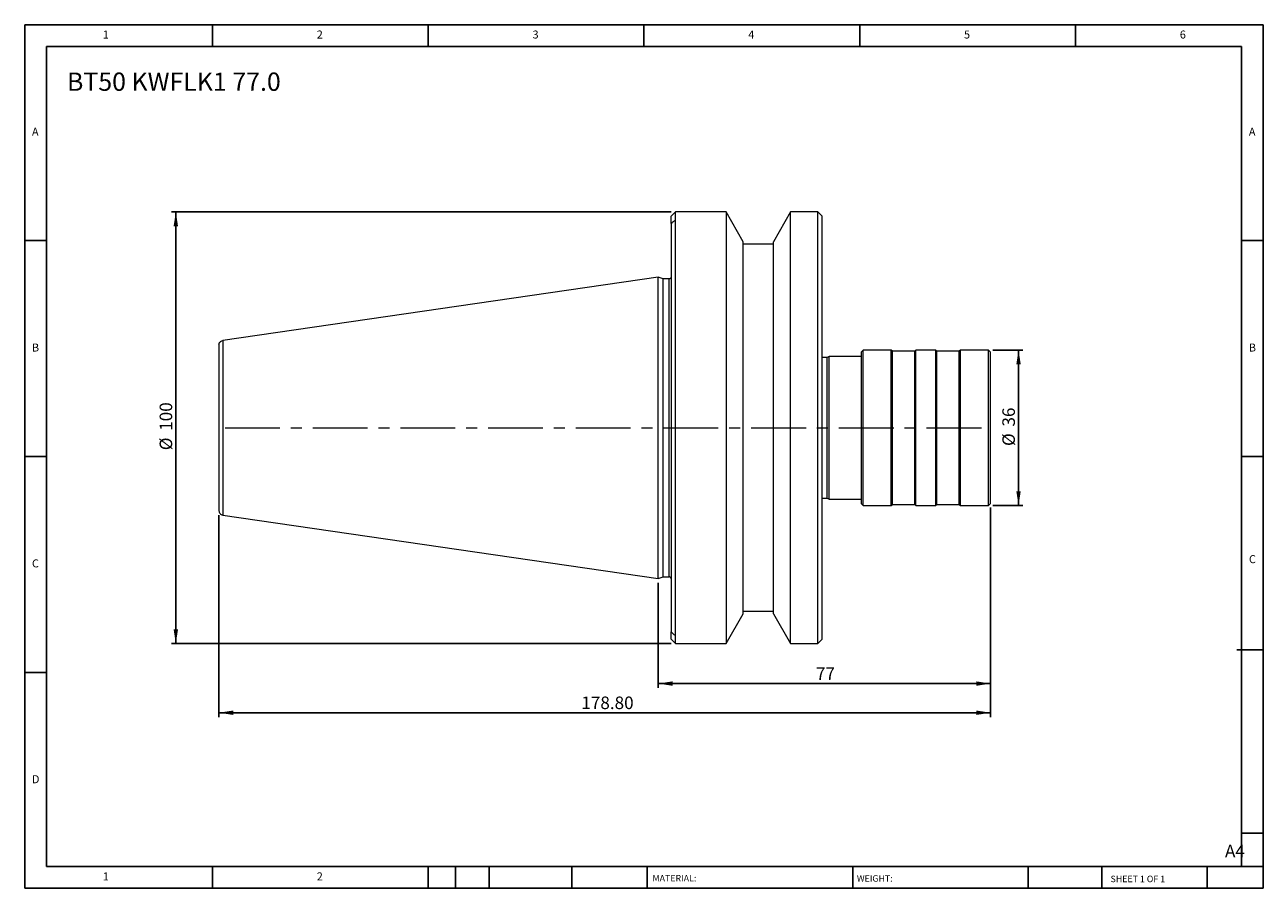
# Model space of a CAD drawing. Units: millimetres. Extents: x 5 to 292, y 5 to 205.
import ezdxf

# ---------------------------------------------------------------- set-up
doc = ezdxf.new("R2010")
doc.units = ezdxf.units.MM
doc.linetypes.add('CENTERX2', pattern=[20.32, 12.7, -2.54, 2.54, -2.54])
doc.layers.add('DIM', color=179, linetype='Continuous')
doc.styles.add('SLDTEXTSTYLE0', font='TXT', dxfattribs={"width": 0.7})
doc.styles.add('SLDTEXTSTYLE1', font='TXT', dxfattribs={"width": 0.75})
doc.styles.add('SLDTEXTSTYLE2', font='TXT', dxfattribs={"width": 0.6875})
doc.dimstyles.new('SLDDIMSTYLE0', dxfattribs={"dimtxt": 2.910417, "dimasz": 3.302, "dimexe": 0, "dimexo": 0.0625, "dimgap": 0.727604, "dimtad": 1, "dimrnd": 1e-09, "dimzin": 12, "dimdsep": 46, "dimtxsty": 'SLDTEXTSTYLE0', "dimsah": 1, "dimcen": 0.09, "dimadec": 0, "dimazin": 3, "dimtfac": 1, "dimtofl": 0, "dimtmove": 0, "dimatfit": 3, "dimfxl": 1, "dimfrac": 2, "dimtolj": 1, "dimtzin": 12, "dimarcsym": 0})
doc.dimstyles.new('SLDDIMSTYLE1', dxfattribs={"dimtxt": 2.910417, "dimasz": 3.302, "dimexe": 0, "dimexo": 0.0625, "dimgap": 0.727604, "dimtad": 1, "dimrnd": 1e-09, "dimzin": 4, "dimdsep": 46, "dimtxsty": 'SLDTEXTSTYLE0', "dimsah": 1, "dimcen": 0.09, "dimadec": 0, "dimazin": 1, "dimtfac": 1, "dimtofl": 0, "dimtmove": 0, "dimatfit": 3, "dimfxl": 1, "dimfrac": 2, "dimtolj": 1, "dimtzin": 12, "dimarcsym": 0})

# ---------------------------------------------------------------- blocks, each defined once
blk = doc.blocks.new('_D')
at = {"layer": 'DIM'}
for p, q in [((229.21, 129.44), (236.2, 129.44)), ((235.2, 129.44), (235.2, 93.44)), ((229.21, 93.44), (236.2, 93.44))]:
    blk.add_line(p, q, dxfattribs=at)
for points in [[(235.2, 129.44), (234.69, 126.14), (235.71, 126.14)], [(235.2, 93.44), (235.71, 96.74), (234.69, 96.74)]]:
    blk.add_solid(points, dxfattribs=at)
at = {"layer": 'DIM', "char_height": 2.91, "attachment_point": 1, "rotation": 90, "style": 'SLDTEXTSTYLE0'}
for s, insert in [('36', (231.45, 111.72)), ('%%c', (231.45, 107.22))]:
    blk.add_mtext(s, dxfattribs=dict(at, insert=insert))
blk = doc.blocks.new('_D_1')
at = {"layer": 'DIM'}
for p, q in [((228.71, 92.94), (228.71, 51.19)), ((151.71, 75.52), (151.71, 51.19)), ((228.71, 52.19), (151.71, 52.19))]:
    blk.add_line(p, q, dxfattribs=at)
for points in [[(151.71, 52.19), (155.02, 51.68), (155.02, 52.7)], [(228.71, 52.19), (225.41, 52.7), (225.41, 51.68)]]:
    blk.add_solid(points, dxfattribs=at)
at = {"layer": 'DIM', "insert": (188.25, 55.94), "char_height": 2.91, "attachment_point": 1, "style": 'SLDTEXTSTYLE0'}
blk.add_mtext('77', dxfattribs=at)
blk = doc.blocks.new('_D_2')
at = {"layer": 'DIM'}
for p, q in [((154.71, 161.44), (38.91, 161.44)), ((39.91, 61.44), (39.91, 161.44)), ((154.71, 61.44), (38.91, 61.44))]:
    blk.add_line(p, q, dxfattribs=at)
for points in [[(39.91, 161.44), (39.4, 158.14), (40.42, 158.14)], [(39.91, 61.44), (40.42, 64.74), (39.4, 64.74)]]:
    blk.add_solid(points, dxfattribs=at)
at = {"layer": 'DIM', "char_height": 2.91, "attachment_point": 1, "rotation": 90, "style": 'SLDTEXTSTYLE0'}
for s, insert in [('100', (36.16, 110.74)), ('%%c', (36.16, 106.24))]:
    blk.add_mtext(s, dxfattribs=dict(at, insert=insert))
blk = doc.blocks.new('_D_3')
at = {"layer": 'DIM'}
for p, q in [((228.71, 92.94), (228.71, 44.44)), ((49.91, 91.23), (49.91, 44.44)), ((49.91, 45.44), (228.71, 45.44))]:
    blk.add_line(p, q, dxfattribs=at)
for points in [[(49.91, 45.44), (53.22, 44.93), (53.22, 45.95)], [(228.71, 45.44), (225.41, 45.95), (225.41, 44.93)]]:
    blk.add_solid(points, dxfattribs=at)
at = {"layer": 'DIM', "insert": (133.88, 49.19), "char_height": 2.91, "attachment_point": 1, "style": 'SLDTEXTSTYLE0'}
blk.add_mtext('178.80', dxfattribs=at)

msp = doc.modelspace()

# ---------------------------------------------------------------- linework, layer by layer
at = {"color": 7, "linetype": 'Continuous', "lineweight": 15}
for p, q in [((155.714, 161.441), (154.714, 160.441)), ((167.414, 161.441), (155.714, 161.441)), ((155.714, 159.579), (155.714, 161.441)), ((171.414, 154.513), (167.414, 161.441)), ((167.414, 161.441), (167.414, 61.441)), ((182.392, 161.441), (178.414, 154.55)), ((188.714, 161.441), (182.392, 161.441)), ((182.392, 61.441), (182.392, 161.441)), ((189.714, 160.441), (188.714, 161.441)), ((188.714, 111.441), (188.714, 161.441)), ((154.714, 158.726), (154.714, 160.441)), ((154.714, 158.726), (154.714, 64.156)), ((155.714, 63.304), (155.714, 159.579)), ((189.714, 62.441), (189.714, 160.441)), ((171.414, 68.369), (171.414, 154.513)), ((178.414, 153.941), (171.414, 153.941)), ((178.414, 68.333), (178.414, 154.55)), ((151.714, 146.366), (50.769, 131.645)), ((152.881, 145.941), (151.714, 146.366)), ((151.714, 76.516), (151.714, 146.366)), ((154.214, 145.941), (152.881, 145.941)), ((152.881, 111.441), (152.881, 145.941)), ((154.214, 76.941), (154.214, 145.941)), ((50.769, 131.645), (50.769, 91.237)), ((199.214, 129.441), (198.714, 128.941)), ((205.714, 129.441), (199.214, 129.441)), ((199.214, 93.441), (199.214, 129.441)), ((205.964, 129.191), (205.714, 129.441)), ((205.714, 111.441), (205.714, 129.441)), ((211.164, 129.191), (205.964, 129.191)), ((205.964, 93.691), (205.964, 129.191)), ((211.414, 129.441), (211.164, 129.191)), ((211.164, 111.441), (211.164, 129.191)), ((216.014, 129.441), (211.414, 129.441)), ((211.414, 93.441), (211.414, 129.441)), ((216.264, 129.191), (216.014, 129.441)), ((216.014, 93.441), (216.014, 129.441)), ((221.464, 129.191), (216.264, 129.191)), ((216.264, 93.691), (216.264, 129.191)), ((221.714, 129.441), (221.464, 129.191)), ((221.464, 93.691), (221.464, 129.191)), ((228.214, 129.441), (221.714, 129.441)), ((221.714, 93.441), (221.714, 129.441)), ((228.714, 128.941), (228.214, 129.441)), ((228.214, 93.441), (228.214, 129.441)), ((190.885, 127.741), (189.714, 127.741)), ((191.314, 127.941), (190.885, 127.741)), ((190.885, 95.141), (190.885, 127.741)), ((198.714, 127.941), (191.314, 127.941)), ((191.314, 94.941), (191.314, 127.941)), ((198.714, 128.941), (198.714, 93.941)), ((228.714, 111.441), (228.714, 128.941)), ((152.881, 76.941), (152.881, 111.441)), ((188.714, 61.441), (188.714, 111.441)), ((205.714, 93.441), (205.714, 111.441)), ((211.164, 93.691), (211.164, 111.441)), ((228.714, 93.941), (228.714, 111.441)), ((189.714, 95.141), (190.885, 95.141)), ((190.885, 95.141), (191.314, 94.941)), ((191.314, 94.941), (198.714, 94.941)), ((198.714, 93.941), (199.214, 93.441)), ((199.214, 93.441), (205.714, 93.441)), ((205.714, 93.441), (205.964, 93.691)), ((205.964, 93.691), (211.164, 93.691)), ((211.164, 93.691), (211.414, 93.441)), ((211.414, 93.441), (216.014, 93.441)), ((216.014, 93.441), (216.264, 93.691)), ((216.264, 93.691), (221.464, 93.691)), ((221.464, 93.691), (221.714, 93.441)), ((221.714, 93.441), (228.214, 93.441)), ((228.214, 93.441), (228.714, 93.941)), ((50.769, 91.237), (151.714, 76.516)), ((151.714, 76.516), (152.881, 76.941)), ((152.881, 76.941), (154.214, 76.941)), ((171.414, 68.941), (178.414, 68.941)), ((167.414, 61.441), (171.414, 68.369)), ((178.414, 68.333), (182.392, 61.441)), ((154.714, 62.441), (154.714, 64.156)), ((155.714, 61.441), (155.714, 63.304)), ((154.714, 62.441), (155.714, 61.441)), ((155.714, 61.441), (167.414, 61.441)), ((182.392, 61.441), (188.714, 61.441)), ((188.714, 61.441), (189.714, 62.441))]:
    msp.add_line(p, q, dxfattribs=at)
for points in [[(155.161, 159.19), (155.012, 159.035), (154.863, 158.881), (154.714, 158.726)], [(155.161, 159.19), (155.344, 159.32), (155.529, 159.449), (155.714, 159.579)], [(154.714, 64.156), (154.863, 64.002), (155.012, 63.847), (155.161, 63.693)], [(155.161, 63.693), (155.344, 63.563), (155.529, 63.433), (155.714, 63.304)]]:
    msp.add_open_spline(points, degree=3, dxfattribs=at)
for points, knots in [([(154.714, 146.441), (154.714, 146.382), (154.703, 146.319), (154.654, 146.196), (154.616, 146.137), (154.518, 146.039), (154.459, 146.001), (154.336, 145.952), (154.273, 145.941), (154.214, 145.941)], [0, 0, 0, 0, 0.25, 0.25, 0.5, 0.5, 0.75, 0.75, 1, 1, 1, 1]), ([(49.914, 130.656), (49.914, 130.765), (49.932, 130.881), (50.013, 131.106), (50.076, 131.216), (50.238, 131.404), (50.337, 131.482), (50.549, 131.594), (50.661, 131.629), (50.769, 131.645)], [0, 0, 0, 0, 0.25, 0.25, 0.5, 0.5, 0.75, 0.75, 1, 1, 1, 1]), ([(49.914, 130.656), (49.914, 130.656), (49.914, 130.606), (49.914, 130.365), (49.914, 130.174), (49.914, 129.6), (49.914, 129.217), (49.914, 128.208), (49.914, 127.581), (49.914, 126.044), (49.914, 125.133), (49.914, 123.018), (49.914, 121.813), (49.914, 119.154), (49.914, 117.699), (49.914, 114.643), (49.914, 113.042), (49.914, 109.84), (49.914, 108.24), (49.914, 105.184), (49.914, 103.729), (49.914, 101.07), (49.914, 99.865), (49.914, 97.75), (49.914, 96.838), (49.914, 95.301), (49.914, 94.675), (49.914, 93.665), (49.914, 93.282), (49.914, 92.709), (49.914, 92.517), (49.914, 92.277), (49.914, 92.227), (49.914, 92.227)], [0, 0, 0, 0, 0.0625, 0.0625, 0.125, 0.125, 0.1875, 0.1875, 0.25, 0.25, 0.3125, 0.3125, 0.375, 0.375, 0.4375, 0.4375, 0.5, 0.5, 0.5625, 0.5625, 0.625, 0.625, 0.6875, 0.6875, 0.75, 0.75, 0.8125, 0.8125, 0.875, 0.875, 0.9375, 0.9375, 1, 1, 1, 1]), ([(49.914, 92.227), (49.914, 92.118), (49.932, 92.002), (50.013, 91.776), (50.076, 91.667), (50.238, 91.479), (50.337, 91.401), (50.549, 91.288), (50.661, 91.253), (50.769, 91.237)], [0, 0, 0, 0, 0.25, 0.25, 0.5, 0.5, 0.75, 0.75, 1, 1, 1, 1]), ([(154.714, 76.441), (154.714, 76.5), (154.703, 76.564), (154.654, 76.687), (154.616, 76.746), (154.518, 76.844), (154.459, 76.882), (154.336, 76.931), (154.273, 76.941), (154.214, 76.941)], [0, 0, 0, 0, 0.25, 0.25, 0.5, 0.5, 0.75, 0.75, 1, 1, 1, 1])]:
    msp.add_open_spline(points, degree=3, knots=knots, dxfattribs=at)
at = {"layer": 'DIM'}
for p, q in [((291.904, 204.791), (4.904, 204.791)), ((4.904, 204.791), (4.904, 4.791)), ((48.404, 199.791), (48.404, 204.791)), ((98.404, 204.791), (98.404, 199.791)), ((148.404, 204.791), (148.404, 199.791)), ((198.404, 204.791), (198.404, 199.791)), ((248.404, 199.791), (248.404, 204.791)), ((291.904, 77.041), (291.904, 204.791)), ((286.904, 199.791), (9.904, 199.791)), ((9.904, 199.791), (9.904, 9.791)), ((286.904, 9.791), (286.904, 199.791)), ((9.904, 154.791), (4.904, 154.791)), ((286.904, 154.791), (291.904, 154.791)), ((4.904, 104.791), (9.904, 104.791)), ((291.904, 104.791), (286.904, 104.791)), ((291.904, 4.791), (291.904, 77.041)), ((285.819, 60.041), (291.904, 60.041)), ((9.904, 54.791), (4.904, 54.791)), ((286.904, 17.541), (291.904, 17.541)), ((9.904, 9.791), (291.904, 9.791)), ((48.404, 4.791), (48.404, 9.791)), ((98.404, 9.791), (98.404, 4.791)), ((104.704, 9.791), (104.704, 4.791)), ((112.504, 9.791), (112.504, 4.791)), ((131.695, 9.791), (131.695, 4.791)), ((149.103, 9.791), (149.103, 9.041)), ((149.103, 9.041), (149.103, 4.791)), ((196.764, 9.791), (196.764, 4.791)), ((237.452, 9.791), (237.452, 4.791)), ((254.47, 9.791), (254.47, 4.791)), ((278.904, 4.791), (278.904, 9.791)), ((4.904, 4.791), (291.904, 4.791))]:
    msp.add_line(p, q, dxfattribs=at)
at = {"layer": 'DIM', "linetype": 'CENTERX2', "lineweight": 0}
msp.add_line((51.33, 111.441), (228.141, 111.441), dxfattribs=at)

# ---------------------------------------------------------------- texts
at = {"layer": 'DIM', "color": 7, "attachment_point": 1}
for s, insert, char_height, style in [('1', (22.988, 203.459), 1.852, 'SLDTEXTSTYLE1'), ('1', (22.988, 203.459), 1.852, 'SLDTEXTSTYLE1'), ('2', (72.571, 203.459), 1.852, 'SLDTEXTSTYLE1'), ('2', (72.571, 203.459), 1.852, 'SLDTEXTSTYLE1'), ('3', (122.571, 203.459), 1.852, 'SLDTEXTSTYLE1'), ('3', (122.571, 203.459), 1.852, 'SLDTEXTSTYLE1'), ('4', (172.571, 203.459), 1.852, 'SLDTEXTSTYLE1'), ('4', (172.571, 203.459), 1.852, 'SLDTEXTSTYLE1'), ('5', (222.571, 203.459), 1.852, 'SLDTEXTSTYLE1'), ('5', (222.571, 203.459), 1.852, 'SLDTEXTSTYLE1'), ('6', (272.571, 203.459), 1.852, 'SLDTEXTSTYLE1'), ('6', (272.571, 203.459), 1.852, 'SLDTEXTSTYLE1'), ('A', (6.571, 180.959), 1.852, 'SLDTEXTSTYLE1'), ('A', (6.571, 180.959), 1.852, 'SLDTEXTSTYLE1'), ('A', (288.571, 180.959), 1.852, 'SLDTEXTSTYLE1'), ('A', (288.571, 180.959), 1.852, 'SLDTEXTSTYLE1'), ('B', (6.571, 130.959), 1.852, 'SLDTEXTSTYLE1'), ('B', (6.571, 130.959), 1.852, 'SLDTEXTSTYLE1'), ('B', (288.571, 130.959), 1.852, 'SLDTEXTSTYLE1'), ('B', (288.571, 130.959), 1.852, 'SLDTEXTSTYLE1'), ('C', (6.571, 80.959), 1.852, 'SLDTEXTSTYLE1'), ('C', (6.571, 80.959), 1.852, 'SLDTEXTSTYLE1'), ('C', (288.597, 81.941), 1.852, 'SLDTEXTSTYLE1'), ('C', (288.597, 81.941), 1.852, 'SLDTEXTSTYLE1'), ('D', (6.571, 30.959), 1.852, 'SLDTEXTSTYLE1'), ('D', (6.571, 30.959), 1.852, 'SLDTEXTSTYLE1'), ('A4', (283.044, 14.854), 2.9104, 'SLDTEXTSTYLE1'), ('1', (22.988, 8.459), 1.852, 'SLDTEXTSTYLE1'), ('1', (22.988, 8.459), 1.852, 'SLDTEXTSTYLE1'), ('2', (72.571, 8.459), 1.852, 'SLDTEXTSTYLE1'), ('2', (72.571, 8.459), 1.852, 'SLDTEXTSTYLE1'), ('MATERIAL:', (150.372, 7.853), 1.5, 'SLDTEXTSTYLE1'), ('WEIGHT:', (197.733, 7.802), 1.4986, 'SLDTEXTSTYLE1'), ('SHEET 1 OF 1', (256.525, 7.691), 1.5, 'SLDTEXTSTYLE2')]:
    msp.add_mtext(s, dxfattribs=dict(at, insert=insert, char_height=char_height, style=style))
at = {"layer": 'DIM', "insert": (14.692, 193.725), "char_height": 4.23333, "attachment_point": 1, "style": 'SLDTEXTSTYLE0'}
msp.add_mtext('BT50 KWFLK1 77.0', dxfattribs=at)

# ---------------------------------------------------------------- dimensions: what is measured, and where the dimension line sits
at = {"layer": 'DIM'}
for base, p1, p2, picture, middle in [((39.911, 161.441), (155.714, 61.441), (155.714, 161.441), '_D_2', (39.911, 111.441)), ((235.198, 93.441), (228.214, 129.441), (228.214, 93.441), '_D', (235.198, 111.441))]:
    dim = msp.add_linear_dim(base=base, p1=p1, p2=p2, angle=90, text='%%c<>', dimstyle='SLDDIMSTYLE0', dxfattribs=at)
    dim.commit()
    dim.dimension.update_dxf_attribs({"geometry": picture, "text_midpoint": middle, "dimtype": 160})
for base, p1, p2, dimstyle, picture, middle in [((228.714, 45.441), (49.914, 92.227), (228.714, 93.941), 'SLDDIMSTYLE1', '_D_3', (139.314, 45.441)), ((151.714, 52.191), (228.714, 93.941), (151.714, 76.516), 'SLDDIMSTYLE0', '_D_1', (190.214, 52.191))]:
    dim = msp.add_linear_dim(base=base, p1=p1, p2=p2, dimstyle=dimstyle, dxfattribs=at)
    dim.commit()
    dim.dimension.update_dxf_attribs({"geometry": picture, "text_midpoint": middle, "dimtype": 160})

doc.saveas('drawing.dxf')
